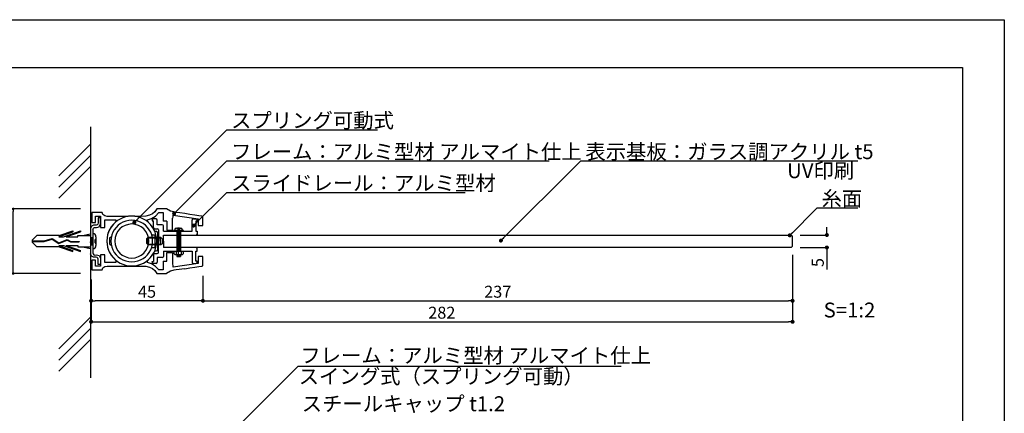
# Model space of a CAD drawing. Units: millimetres. Extents: x 1983 to 2280, y 1426 to 1636.
# Drawn here: x 2082 to 2280, y 1557 to 1636 of the extents above; entities that cross this region are included whole.
import ezdxf

# ---------------------------------------------------------------- set-up
doc = ezdxf.new("R2010")
doc.units = ezdxf.units.MM
for name, color, linetype in [('ビス類', 3, 'Continuous'), ('壁', 6, 'Continuous'), ('寸法', 2, 'Continuous'), ('本体1', 7, 'Continuous'), ('本体2', 11, 'Continuous'), ('枠ライン', 9, 'Continuous'), ('注釈', 2, 'Continuous')]:
    doc.layers.add(name, color=color, linetype=linetype)
doc.styles.get("Standard").update_dxf_attribs({"font": 'arial.ttf'})
doc.styles.add('角ゴ', font='txt.shx', dxfattribs={"bigfont": 'extfont.shx'})
doc.dimstyles.get("Standard").update_dxf_attribs({"dimtxt": 0.18, "dimasz": 0.18, "dimexe": 0.18, "dimexo": 0.0625, "dimgap": 0.09, "dimtad": 0, "dimtih": 1, "dimtoh": 1, "dimdec": 4, "dimzin": 0, "dimdsep": 46, "dimtxsty": 'Standard', "dimcen": 0.09, "dimadec": 0, "dimazin": 0, "dimtfac": 1, "dimtdec": 4, "dimtofl": 0, "dimtmove": 0, "dimatfit": 3, "dimfxl": 1, "dimtolj": 1, "dimtzin": 0, "dimarcsym": 0})
doc.dimstyles.new('STANDARD$0', dxfattribs={"dimtxt": 2.4, "dimasz": 0.4, "dimexe": 0, "dimexo": 2, "dimtad": 3, "dimdec": 0, "dimzin": 0, "dimdsep": 46, "dimtxsty": 'Standard', "dimblk1": 'DOT', "dimblk2": 'DOT', "dimsah": 1, "dimcen": 2.5, "dimclrd": 2, "dimclre": 2, "dimclrt": 2, "dimadec": 0, "dimazin": 0, "dimtfac": 1, "dimtdec": 4, "dimtofl": 0, "dimtmove": 0, "dimatfit": 3, "dimldrblk": 'DOT', "dimfxl": 1, "dimtolj": 1, "dimtzin": 0, "dimarcsym": 0})

# ---------------------------------------------------------------- blocks, each defined once
blk = doc.blocks.new('_DOT')
at = {"color": 0, "linetype": 'ByBlock'}
blk.add_line((-0.5, 0), (-1, 0), dxfattribs=at)
at = {"color": 0, "linetype": 'ByBlock', "const_width": 0.5}
blk.add_lwpolyline([(-0.25, 0, 1), (0.25, 0, 1)], format="xyb", close=True, dxfattribs=at)
blk = doc.blocks.new('*D6')
at = {"layer": 'DEFPOINTS', "color": 0}
for p in [(2237.21, 1591.15), (2118.69, 1584.93), (2237.21, 1579.93)]:
    blk.add_point(p, dxfattribs=at)
at = {"layer": '寸法', "color": 2}
for p, q in [((2237.21, 1589.15), (2237.21, 1579.93)), ((2118.69, 1582.93), (2118.69, 1579.93)), ((2119.49, 1579.93), (2236.41, 1579.93))]:
    blk.add_line(p, q, dxfattribs=at)
at = {"layer": '寸法', "color": 2, "xscale": 0.8, "yscale": 0.8, "zscale": 0.8, "rotation": 180}
blk.add_blockref('_DOT', (2118.69, 1579.93), dxfattribs=at)
at = {"layer": '寸法', "color": 2, "xscale": 0.8, "yscale": 0.8, "zscale": 0.8}
blk.add_blockref('_DOT', (2237.21, 1579.93), dxfattribs=at)
at = {"layer": '寸法', "color": 2, "insert": (2177.95, 1581.75), "char_height": 2.4, "attachment_point": 5, "style": '角ゴ'}
blk.add_mtext('\\A1;237', dxfattribs=at)
blk = doc.blocks.new('*D9')
at = {"layer": 'DEFPOINTS', "color": 0}
for p in [(2080.55, 1598.42), (2096.11, 1598.42), (2096.11, 1585.42)]:
    blk.add_point(p, dxfattribs=at)
at = {"layer": '寸法', "color": 2, "lineweight": -2}
for p, q in [((2094.11, 1598.42), (2080.55, 1598.42)), ((2080.55, 1585.92), (2080.55, 1597.92)), ((2094.11, 1585.42), (2080.55, 1585.42))]:
    blk.add_line(p, q, dxfattribs=at)
at = {"layer": '寸法', "color": 2, "lineweight": -2, "xscale": 0.5, "yscale": 0.5, "zscale": 0.5}
for p, rotation in [((2080.55, 1598.42), 90), ((2080.55, 1585.42), 270)]:
    blk.add_blockref('_DOT', p, dxfattribs=dict(at, rotation=rotation))
at = {"layer": '寸法', "color": 2, "insert": (2078.72, 1591.92), "char_height": 2.4, "attachment_point": 5, "rotation": 90, "style": '角ゴ'}
blk.add_mtext('\\A1;27', dxfattribs=at)
blk = doc.blocks.new('*D5')
at = {"layer": 'DEFPOINTS', "color": 0}
for p in [(2096.21, 1586.18), (2118.69, 1586.93), (2096.21, 1579.93)]:
    blk.add_point(p, dxfattribs=at)
at = {"layer": '寸法', "color": 2}
for p, q in [((2096.21, 1584.18), (2096.21, 1579.93)), ((2118.69, 1584.93), (2118.69, 1579.93)), ((2117.89, 1579.93), (2097.01, 1579.93))]:
    blk.add_line(p, q, dxfattribs=at)
at = {"layer": '寸法', "color": 2, "xscale": 0.8, "yscale": 0.8, "zscale": 0.8, "rotation": 180}
blk.add_blockref('_DOT', (2096.21, 1579.93), dxfattribs=at)
at = {"layer": '寸法', "color": 2, "xscale": 0.8, "yscale": 0.8, "zscale": 0.8}
blk.add_blockref('_DOT', (2118.69, 1579.93), dxfattribs=at)
at = {"layer": '寸法', "color": 2, "insert": (2107.45, 1581.75), "char_height": 2.4, "attachment_point": 5, "style": '角ゴ'}
blk.add_mtext('\\A1;45', dxfattribs=at)
blk = doc.blocks.new('*D10')
at = {"layer": 'DEFPOINTS', "color": 0, "linetype": 'Continuous'}
for p in [(2236.71, 1593.16), (2236.71, 1590.65), (2244.11, 1590.65)]:
    blk.add_point(p, dxfattribs=at)
at = {"layer": '寸法', "color": 2, "linetype": 'Continuous'}
for p, q in [((2244.11, 1593.96), (2244.11, 1594.76)), ((2238.71, 1593.16), (2244.11, 1593.16)), ((2238.71, 1590.65), (2244.11, 1590.65)), ((2244.11, 1589.85), (2244.11, 1586.2))]:
    blk.add_line(p, q, dxfattribs=at)
at = {"layer": '寸法', "color": 2, "linetype": 'Continuous', "xscale": 0.8, "yscale": 0.8, "zscale": 0.8}
for p, rotation in [((2244.11, 1593.16), 270), ((2244.11, 1590.65), 90)]:
    blk.add_blockref('_DOT', p, dxfattribs=dict(at, rotation=rotation))
at = {"layer": '寸法', "color": 2, "linetype": 'Continuous', "insert": (2242.28, 1587.62), "char_height": 2.4, "attachment_point": 5, "rotation": 90, "style": '角ゴ'}
blk.add_mtext('\\A1;5', dxfattribs=at)
blk = doc.blocks.new('*D11')
at = {"layer": 'DEFPOINTS', "color": 0}
for p in [(2237.21, 1586.68), (2096.21, 1584.18), (2237.21, 1575.7)]:
    blk.add_point(p, dxfattribs=at)
at = {"layer": '寸法', "color": 2}
for p, q in [((2237.21, 1584.68), (2237.21, 1575.7)), ((2096.21, 1582.18), (2096.21, 1575.7)), ((2097.01, 1575.7), (2236.41, 1575.7))]:
    blk.add_line(p, q, dxfattribs=at)
at = {"layer": '寸法', "color": 2, "xscale": 0.8, "yscale": 0.8, "zscale": 0.8, "rotation": 180}
blk.add_blockref('_DOT', (2096.21, 1575.7), dxfattribs=at)
at = {"layer": '寸法', "color": 2, "xscale": 0.8, "yscale": 0.8, "zscale": 0.8}
blk.add_blockref('_DOT', (2237.21, 1575.7), dxfattribs=at)
at = {"layer": '寸法', "color": 2, "insert": (2166.71, 1577.53), "char_height": 2.4, "attachment_point": 5, "style": '角ゴ'}
blk.add_mtext('\\A1;282', dxfattribs=at)
blk = doc.blocks.new('A$C131077CB')
at = {"layer": 'ビス類', "color": 3, "linetype": 'Continuous'}
for p, q in [((-6.76, 1.12), (-4.03, 2.05)), ((-5.91, 0.9), (-2.53, 2.05)), ((-4.03, 2.05), (-4.03, 1.87)), ((-2.53, 2.05), (-2.53, 1.87)), ((-12.21, 0.22), (-11.3, 1.12)), ((-12.21, 0.22), (-12.21, -0.22)), ((-12.21, 0.06), (-9.81, 0.06)), ((-6.76, 1.12), (-11.3, 1.12)), ((-9.81, 0.06), (-8.2, 0.51)), ((-9.8, -0.06), (-8.22, 0.39)), ((-8.22, 0.39), (-6.88, -0.49)), ((-8.2, 0.51), (-6.87, -0.36)), ((-6.88, -0.49), (-5.16, 0.21)), ((-6.87, -0.36), (-5.16, 0.34)), ((-6.87, -0.36), (-5.16, 0.34)), ((-6.86, 0.9), (-4.03, 1.87)), ((-6.86, 0.9), (-5.91, 0.9)), ((-5.36, 0.9), (-2.53, 1.87)), ((-5.36, 0.9), (-3.03, 0.9)), ((-5.16, 0.34), (-4.46, -0.04)), ((-5.16, 0.21), (-4.48, -0.15)), ((-3.03, 0.9), (-3.03, 1.12)), ((-3.03, 1.12), (-0.47, 1.12)), ((-2.1, 1.12), (-0.47, 1.5)), ((-0.47, 0.75), (0, 0.75)), ((-0.47, 0.75), (0, 0.75)), ((-0.12, -0.75), (-0.37, 0.75)), ((0, 0.05), (-0.12, 0.75)), ((0.35, 0.25), (0.35, -0.25)), ((0.6, 0.9), (0.6, -0.9)), ((-12.21, -0.06), (-9.8, -0.06)), ((-12.21, -0.22), (-11.3, -1.12)), ((-6.76, -1.12), (-11.3, -1.12)), ((-6.86, -0.9), (-5.91, -0.9)), ((-6.86, -0.9), (-4.03, -1.87)), ((-6.76, -1.12), (-4.03, -2.05)), ((-5.91, -0.9), (-2.53, -2.05)), ((-5.36, -0.9), (-2.53, -1.87)), ((-5.36, -0.9), (-3.03, -0.9)), ((-4.48, -0.15), (-2.74, -0.15)), ((-4.46, -0.04), (-2.74, -0.04)), ((-4.03, -2.05), (-4.03, -1.87)), ((-3.03, -0.9), (-3.03, -1.12)), ((-3.03, -1.12), (-0.47, -1.12)), ((-2.74, -0.04), (-2.74, -0.15)), ((-2.53, -2.05), (-2.53, -1.87)), ((-2.1, -1.12), (-0.47, -1.5)), ((-0.37, -0.75), (-0.47, -0.15)), ((-0.47, -0.75), (0, -0.75)), ((-0.47, -0.75), (0, -0.75))]:
    blk.add_line(p, q, dxfattribs=at)
for centre, radius, start, end in [((0, 0.9), 0.6, 0, 90), ((0.35, 0.5), 0.25, 270, 0), ((0, -0.9), 0.6, 270, 0), ((0.35, -0.5), 0.25, 0, 90)]:
    blk.add_arc(centre, radius, start, end, dxfattribs=at)
blk = doc.blocks.new('A$C7FED466C')
at = {"layer": '本体2'}
for p, q in [((0.47, 2.41), (0.47, 2.41)), ((0.47, 2.4), (0.47, 2.4))]:
    blk.add_line(p, q, dxfattribs=at)
at = {"layer": '本体1', "linetype": 'Continuous'}
blk.add_blockref('A$C131077CB', (0.47, 0), dxfattribs=at)

msp = doc.modelspace()

# ---------------------------------------------------------------- linework, layer by layer
at = {"layer": 'ビス類', "linetype": 'Continuous'}
for p, q in [((2112.798, 1593.924), (2112.798, 1594.049)), ((2114.798, 1594.049), (2112.798, 1594.049)), ((2113.048, 1594.249), (2113.048, 1594.049)), ((2113.348, 1594.549), (2114.248, 1594.549)), ((2113.423, 1593.924), (2113.423, 1589.922)), ((2113.423, 1593.787), (2114.173, 1593.787)), ((2113.423, 1593.549), (2114.173, 1593.549)), ((2114.173, 1593.312), (2113.423, 1593.312)), ((2113.673, 1594.424), (2113.673, 1594.299)), ((2113.673, 1594.299), (2113.923, 1594.299)), ((2113.798, 1589.266), (2113.798, 1594.655)), ((2113.923, 1594.424), (2113.923, 1594.299)), ((2114.173, 1593.924), (2114.173, 1589.922)), ((2114.548, 1594.249), (2114.548, 1594.049)), ((2114.798, 1593.924), (2114.798, 1594.049)), ((2114.173, 1593.074), (2113.423, 1593.074)), ((2114.173, 1592.837), (2113.423, 1592.837)), ((2114.173, 1592.599), (2113.423, 1592.599)), ((2114.173, 1592.362), (2113.423, 1592.362)), ((2114.173, 1592.124), (2113.423, 1592.124)), ((2114.173, 1591.887), (2113.423, 1591.887)), ((2114.173, 1591.649), (2113.423, 1591.649)), ((2114.173, 1591.412), (2113.423, 1591.412)), ((2112.813, 1589.922), (2112.813, 1589.415)), ((2113.043, 1589.266), (2112.813, 1589.415)), ((2113.28, 1589.922), (2113.28, 1589.27)), ((2114.173, 1591.174), (2113.423, 1591.174)), ((2114.173, 1590.937), (2113.423, 1590.937)), ((2114.173, 1590.699), (2113.423, 1590.699)), ((2114.173, 1590.462), (2113.423, 1590.462)), ((2114.173, 1590.224), (2113.423, 1590.224)), ((2114.173, 1589.987), (2113.423, 1589.987)), ((2114.308, 1589.922), (2114.308, 1589.27)), ((2114.555, 1589.266), (2114.785, 1589.415)), ((2114.785, 1589.415), (2114.785, 1589.922)), ((2113.043, 1589.266), (2114.555, 1589.266)), ((2113.423, 1589.266), (2113.423, 1588.828)), ((2114.173, 1589.037), (2113.423, 1589.037)), ((2113.423, 1588.828), (2114.173, 1588.828)), ((2113.798, 1588.828), (2113.798, 1589.266)), ((2114.173, 1589.266), (2114.173, 1588.828))]:
    msp.add_line(p, q, dxfattribs=at)
for centre, radius, start, end in [((2113.348, 1594.249), 0.3, 90, 180), ((2113.548, 1594.424), 0.125, 0, 90), ((2114.048, 1594.424), 0.125, 90, 180), ((2114.248, 1594.249), 0.3, 0, 90)]:
    msp.add_arc(centre, radius, start, end, dxfattribs=at)
at = {"layer": '壁', "linetype": 'ByBlock'}
msp.add_line((2096.109, 1614.918), (2096.109, 1564.416), dxfattribs=at)
at = {"layer": '壁'}
for p, q in [((2089.745, 1605.061), (2096.109, 1611.425)), ((2089.745, 1602.811), (2096.109, 1609.175)), ((2089.745, 1600.561), (2096.109, 1606.925)), ((2089.745, 1570.243), (2096.109, 1576.607)), ((2089.745, 1567.993), (2096.109, 1574.357)), ((2089.745, 1565.743), (2096.109, 1572.107))]:
    msp.add_line(p, q, dxfattribs=at)
at = {"layer": '本体1'}
for p, q in [((2096.368, 1597.675), (2096.368, 1597.675)), ((2096.904, 1597.675), (2096.368, 1597.675)), ((2096.368, 1597.675), (2096.368, 1595.704)), ((2097.907, 1597.675), (2096.904, 1597.675)), ((2098.46, 1597.675), (2097.907, 1597.675)), ((2098.46, 1597.675), (2098.46, 1597.675)), ((2098.598, 1597.312), (2098.46, 1597.675)), ((2098.944, 1597.018), (2098.598, 1597.312)), ((2108.556, 1597.416), (2107.968, 1597.139)), ((2109.022, 1597.848), (2108.556, 1597.416)), ((2109.403, 1598.418), (2109.022, 1597.848)), ((2109.178, 1596.983), (2109.818, 1597.675)), ((2109.869, 1598.418), (2109.403, 1598.418)), ((2109.403, 1598.418), (2109.403, 1598.418)), ((2109.818, 1597.675), (2109.818, 1597.675)), ((2109.818, 1597.675), (2110.042, 1597.675)), ((2110.734, 1598.418), (2109.869, 1598.418)), ((2110.042, 1597.675), (2110.457, 1597.675)), ((2110.457, 1597.675), (2110.682, 1597.675)), ((2110.682, 1597.675), (2110.682, 1597.675)), ((2110.682, 1597.675), (2110.682, 1595.918)), ((2111.369, 1598.418), (2110.734, 1598.418)), ((2111.183, 1598.418), (2111.183, 1598.418)), ((2112.203, 1597.964), (2111.369, 1598.418)), ((2112.86, 1597.791), (2112.203, 1597.964)), ((2112.86, 1597.791), (2112.86, 1597.791)), ((2113.31, 1597.722), (2112.86, 1597.791)), ((2114.07, 1597.601), (2113.31, 1597.722)), ((2115.021, 1597.462), (2114.07, 1597.601)), ((2116.058, 1597.307), (2115.021, 1597.462)), ((2117.044, 1597.151), (2116.058, 1597.307)), ((2096.368, 1595.704), (2097.112, 1595.704)), ((2097.112, 1595.704), (2097.112, 1596.932)), ((2097.112, 1596.932), (2098.114, 1596.932)), ((2098.114, 1596.932), (2098.114, 1594.667)), ((2099.411, 1596.914), (2098.944, 1597.018)), ((2098.961, 1594.667), (2098.961, 1596.206)), ((2098.961, 1596.206), (2101.209, 1596.206)), ((2099.705, 1596.914), (2099.411, 1596.914)), ((2099.411, 1596.914), (2099.411, 1596.914)), ((2100.241, 1596.914), (2099.705, 1596.914)), ((2100.69, 1595.341), (2100.223, 1594.771)), ((2100.967, 1596.914), (2100.241, 1596.914)), ((2101.209, 1595.843), (2100.69, 1595.341)), ((2101.796, 1596.914), (2100.967, 1596.914)), ((2101.209, 1596.206), (2101.209, 1596.206)), ((2101.209, 1596.206), (2101.209, 1596.102)), ((2101.209, 1596.102), (2101.209, 1595.929)), ((2101.209, 1595.929), (2101.209, 1595.843)), ((2101.209, 1595.843), (2101.209, 1595.843)), ((2102.73, 1596.914), (2101.796, 1596.914)), ((2103.663, 1596.914), (2102.73, 1596.914)), ((2103.905, 1596.949), (2103.663, 1596.914)), ((2103.663, 1596.914), (2103.663, 1596.914)), ((2104.147, 1596.966), (2103.905, 1596.949)), ((2104.389, 1596.966), (2104.147, 1596.966)), ((2104.389, 1596.966), (2104.389, 1596.966)), ((2104.631, 1596.966), (2104.389, 1596.966)), ((2104.856, 1596.949), (2104.631, 1596.966)), ((2105.098, 1596.914), (2104.856, 1596.949)), ((2105.53, 1596.914), (2105.098, 1596.914)), ((2105.098, 1596.914), (2105.098, 1596.914)), ((2105.928, 1596.914), (2105.53, 1596.914)), ((2106.256, 1596.914), (2105.928, 1596.914)), ((2107.207, 1596.966), (2106.256, 1596.914)), ((2106.256, 1596.914), (2106.256, 1596.914)), ((2107.968, 1597.139), (2107.207, 1596.966)), ((2107.518, 1596.24), (2108.348, 1596.482)), ((2107.518, 1596.154), (2107.518, 1596.24)), ((2107.518, 1596.24), (2107.518, 1596.24)), ((2107.518, 1595.964), (2107.518, 1596.154)), ((2107.518, 1595.86), (2107.518, 1595.964)), ((2107.518, 1595.86), (2107.518, 1595.86)), ((2108.123, 1595.289), (2107.518, 1595.86)), ((2108.625, 1594.615), (2108.123, 1595.289)), ((2108.348, 1596.482), (2109.178, 1596.983)), ((2111.443, 1595.918), (2110.682, 1595.918)), ((2111.443, 1595.918), (2111.443, 1594.168)), ((2112.571, 1596.544), (2112.653, 1596.563)), ((2112.571, 1594.168), (2112.571, 1596.544)), ((2112.653, 1596.563), (2112.739, 1596.788)), ((2112.739, 1597.168), (2117.701, 1596.408)), ((2112.739, 1597.065), (2112.739, 1597.168)), ((2112.739, 1597.168), (2112.739, 1597.168)), ((2112.739, 1596.892), (2112.739, 1597.065)), ((2112.739, 1596.788), (2112.739, 1596.892)), ((2112.739, 1596.788), (2112.739, 1596.788)), ((2117.891, 1597.03), (2117.044, 1597.151)), ((2117.701, 1596.408), (2117.701, 1595.042)), ((2118.461, 1596.944), (2117.891, 1597.03)), ((2118.686, 1596.909), (2118.461, 1596.944)), ((2118.686, 1595.042), (2118.686, 1596.909)), ((2118.686, 1596.909), (2118.686, 1596.909)), ((2098.114, 1594.667), (2098.961, 1594.667)), ((2099.584, 1593.44), (2099.428, 1592.714)), ((2099.86, 1594.131), (2099.584, 1593.44)), ((2100.223, 1594.771), (2099.86, 1594.131)), ((2109.022, 1593.872), (2108.625, 1594.615)), ((2111.443, 1594.168), (2112.571, 1594.168)), ((2117.701, 1595.042), (2118.686, 1595.042)), ((2118.686, 1595.042), (2118.686, 1595.042)), ((2099.428, 1592.714), (2099.359, 1591.936)), ((2099.359, 1591.936), (2099.359, 1591.936)), ((2099.359, 1591.936), (2099.428, 1591.192)), ((2110.767, 1593.156), (2117.515, 1593.156)), ((2110.767, 1591.922), (2110.767, 1593.156)), ((2110.767, 1591.922), (2110.767, 1590.65)), ((2117.516, 1593.156), (2236.959, 1593.156)), ((2236.959, 1593.156), (2237.209, 1592.906)), ((2237.209, 1590.9), (2237.209, 1592.906)), ((2099.428, 1591.192), (2099.584, 1590.466)), ((2099.584, 1590.466), (2099.86, 1589.775)), ((2099.86, 1589.775), (2100.223, 1589.135)), ((2117.509, 1590.65), (2110.767, 1590.65)), ((2111.443, 1587.918), (2111.443, 1589.668)), ((2111.443, 1589.668), (2112.571, 1589.668)), ((2112.571, 1589.668), (2112.571, 1587.31)), ((2236.959, 1590.65), (2117.51, 1590.65)), ((2237.209, 1590.9), (2236.959, 1590.65)), ((2096.368, 1588.132), (2096.368, 1586.179)), ((2096.368, 1588.132), (2096.368, 1586.179)), ((2096.368, 1588.132), (2096.368, 1586.179)), ((2097.112, 1588.132), (2096.368, 1588.132)), ((2097.112, 1586.905), (2097.112, 1588.132)), ((2098.114, 1589.187), (2098.114, 1586.905)), ((2098.961, 1589.187), (2098.114, 1589.187)), ((2098.961, 1587.631), (2098.961, 1589.187)), ((2101.209, 1587.631), (2098.961, 1587.631)), ((2100.223, 1589.135), (2100.69, 1588.565)), ((2100.69, 1588.565), (2101.209, 1588.063)), ((2101.209, 1588.063), (2101.209, 1588.063)), ((2101.209, 1588.063), (2101.209, 1587.96)), ((2101.209, 1587.96), (2101.209, 1587.752)), ((2101.209, 1587.752), (2101.209, 1587.631)), ((2101.209, 1587.631), (2101.209, 1587.631)), ((2107.518, 1588.029), (2108.106, 1588.582)), ((2107.518, 1587.925), (2107.518, 1588.029)), ((2107.518, 1588.029), (2107.518, 1588.029)), ((2107.518, 1587.718), (2107.518, 1587.925)), ((2107.518, 1587.597), (2107.518, 1587.718)), ((2107.518, 1587.597), (2107.518, 1587.597)), ((2108.348, 1587.355), (2107.518, 1587.597)), ((2108.106, 1588.582), (2108.59, 1589.222)), ((2109.178, 1586.853), (2108.348, 1587.355)), ((2110.682, 1587.918), (2111.443, 1587.918)), ((2110.682, 1587.918), (2110.682, 1586.179)), ((2112.653, 1587.291), (2112.571, 1587.31)), ((2117.701, 1587.429), (2112.739, 1586.686)), ((2117.701, 1588.812), (2117.701, 1587.429)), ((2118.686, 1588.812), (2117.701, 1588.812)), ((2118.686, 1586.928), (2118.686, 1588.812)), ((2096.368, 1586.179), (2096.368, 1586.179)), ((2096.368, 1586.179), (2096.368, 1586.179)), ((2096.368, 1586.179), (2096.368, 1586.179)), ((2096.368, 1586.179), (2096.904, 1586.179)), ((2096.904, 1586.179), (2097.907, 1586.179)), ((2098.114, 1586.905), (2097.112, 1586.905)), ((2097.907, 1586.179), (2098.46, 1586.179)), ((2098.46, 1586.179), (2098.598, 1586.542)), ((2098.46, 1586.179), (2098.46, 1586.179)), ((2098.598, 1586.542), (2098.944, 1586.819)), ((2098.944, 1586.819), (2099.411, 1586.922)), ((2099.411, 1586.922), (2099.411, 1586.922)), ((2099.411, 1586.922), (2099.687, 1586.922)), ((2099.687, 1586.922), (2100.154, 1586.922)), ((2100.154, 1586.922), (2100.776, 1586.922)), ((2100.776, 1586.922), (2101.537, 1586.922)), ((2101.537, 1586.922), (2102.367, 1586.922)), ((2102.367, 1586.922), (2103.231, 1586.922)), ((2103.231, 1586.922), (2104.113, 1586.922)), ((2104.113, 1586.922), (2104.925, 1586.922)), ((2104.925, 1586.922), (2105.651, 1586.922)), ((2105.651, 1586.922), (2106.256, 1586.922)), ((2106.256, 1586.922), (2107.207, 1586.87)), ((2106.256, 1586.922), (2106.256, 1586.922)), ((2107.207, 1586.87), (2107.968, 1586.715)), ((2107.968, 1586.715), (2108.556, 1586.421)), ((2108.556, 1586.421), (2109.022, 1585.989)), ((2109.022, 1585.989), (2109.403, 1585.418)), ((2109.818, 1586.179), (2109.178, 1586.853)), ((2109.403, 1585.418), (2109.403, 1585.418)), ((2109.403, 1585.418), (2109.869, 1585.418)), ((2109.818, 1586.179), (2109.818, 1586.179)), ((2110.042, 1586.179), (2109.818, 1586.179)), ((2109.869, 1585.418), (2110.734, 1585.418)), ((2110.457, 1586.179), (2110.042, 1586.179)), ((2110.682, 1586.179), (2110.457, 1586.179)), ((2110.682, 1586.179), (2110.682, 1586.179)), ((2110.734, 1585.418), (2111.345, 1585.418)), ((2111.183, 1585.418), (2111.183, 1585.418)), ((2112.203, 1585.886), (2111.345, 1585.418)), ((2112.86, 1586.059), (2112.203, 1585.886)), ((2112.739, 1587.049), (2112.653, 1587.291)), ((2112.739, 1587.049), (2112.653, 1587.291)), ((2112.739, 1587.049), (2112.739, 1587.049)), ((2112.739, 1587.049), (2112.739, 1587.049)), ((2112.739, 1586.962), (2112.739, 1587.049)), ((2112.739, 1586.772), (2112.739, 1586.962)), ((2112.739, 1586.686), (2112.739, 1586.772)), ((2112.739, 1586.686), (2112.739, 1586.686)), ((2113.31, 1586.128), (2112.86, 1586.059)), ((2112.86, 1586.059), (2112.86, 1586.059)), ((2115.038, 1586.382), (2113.31, 1586.128)), ((2115.021, 1586.374), (2116.058, 1586.53)), ((2116.058, 1586.53), (2117.044, 1586.686)), ((2117.044, 1586.686), (2117.891, 1586.807)), ((2117.891, 1586.807), (2118.461, 1586.893)), ((2118.461, 1586.893), (2118.686, 1586.928)), ((2118.686, 1586.928), (2118.686, 1586.928))]:
    msp.add_line(p, q, dxfattribs=at)
msp.add_lwpolyline([(2104.389, 1586.94), (2105.012, 1586.974), (2105.617, 1587.095), (2106.205, 1587.268), (2106.74, 1587.527), (2107.259, 1587.839), (2107.726, 1588.202), (2108.141, 1588.634), (2108.504, 1589.083), (2108.815, 1589.602), (2109.074, 1590.138), (2109.247, 1590.726), (2109.368, 1591.331), (2109.403, 1591.936), (2109.403, 1591.936), (2109.368, 1592.575), (2109.247, 1593.18), (2109.074, 1593.751), (2108.815, 1594.304), (2108.504, 1594.805), (2108.141, 1595.272), (2107.726, 1595.704), (2107.259, 1596.067), (2106.74, 1596.378), (2106.205, 1596.62), (2105.617, 1596.811), (2105.012, 1596.932), (2104.389, 1596.966), (2104.389, 1596.966), (2103.75, 1596.932), (2103.145, 1596.811), (2102.574, 1596.62), (2102.021, 1596.378), (2101.52, 1596.067), (2101.053, 1595.704), (2100.638, 1595.272), (2100.258, 1594.805), (2099.947, 1594.304), (2099.705, 1593.751), (2099.514, 1593.18), (2099.411, 1592.575), (2099.359, 1591.936), (2099.359, 1591.936), (2099.411, 1591.331), (2099.514, 1590.726), (2099.705, 1590.138), (2099.947, 1589.602), (2100.258, 1589.083), (2100.638, 1588.634), (2101.053, 1588.202), (2101.52, 1587.839), (2102.021, 1587.527), (2102.574, 1587.268), (2103.145, 1587.095), (2103.75, 1586.974), (2104.389, 1586.94), (2104.389, 1586.94), (2104.389, 1586.94)], dxfattribs=at)
at = {"layer": '本体2'}
for p, q in [((2097.578, 1595.341), (2097.457, 1595.186)), ((2097.613, 1595.583), (2097.578, 1595.341)), ((2097.613, 1596.62), (2097.613, 1596.62)), ((2097.613, 1596.62), (2097.613, 1596.413)), ((2098.114, 1596.62), (2097.613, 1596.62)), ((2097.613, 1596.413), (2097.613, 1595.964)), ((2097.613, 1595.964), (2097.613, 1595.583)), ((2097.613, 1595.583), (2097.613, 1595.583)), ((2097.855, 1594.788), (2098.114, 1595.376)), ((2098.114, 1596.499), (2098.114, 1596.62)), ((2098.114, 1596.62), (2098.114, 1596.62)), ((2098.114, 1596.62), (2098.114, 1596.62)), ((2098.114, 1596.102), (2098.114, 1596.499)), ((2098.114, 1595.376), (2098.114, 1596.102)), ((2098.114, 1595.376), (2098.114, 1595.376)), ((2108.494, 1596.176), (2108.494, 1596.03)), ((2108.494, 1596.03), (2108.767, 1596.03)), ((2109.264, 1596.426), (2108.744, 1596.426)), ((2108.767, 1594.672), (2108.767, 1596.03)), ((2109.514, 1595.236), (2109.514, 1596.176)), ((2110.512, 1595.236), (2109.514, 1595.236)), ((2116.517, 1595.954), (2116.517, 1596.157)), ((2116.517, 1593.922), (2116.517, 1595.954)), ((2116.787, 1596.407), (2117.259, 1596.407)), ((2117.509, 1595.973), (2117.263, 1595.973)), ((2117.263, 1595.973), (2117.267, 1593.922)), ((2117.509, 1596.157), (2117.509, 1595.973)), ((2096.213, 1594.788), (2096.109, 1594.442)), ((2096.109, 1594.442), (2096.109, 1589.394)), ((2096.455, 1595.03), (2096.213, 1594.788)), ((2096.697, 1595.116), (2096.455, 1595.03)), ((2096.576, 1594.321), (2096.61, 1594.494)), ((2096.576, 1594.331), (2096.576, 1594.331)), ((2096.576, 1594.331), (2096.576, 1593.985)), ((2096.576, 1594.321), (2096.576, 1594.321)), ((2096.576, 1593.985), (2096.576, 1589.511)), ((2096.61, 1594.494), (2096.731, 1594.632)), ((2096.87, 1595.116), (2096.697, 1595.116)), ((2096.697, 1595.116), (2096.697, 1595.116)), ((2096.731, 1594.632), (2096.904, 1594.702)), ((2097.042, 1595.116), (2096.87, 1595.116)), ((2096.904, 1594.702), (2096.904, 1594.702)), ((2096.904, 1594.702), (2097.319, 1594.667)), ((2097.25, 1595.116), (2097.042, 1595.116)), ((2097.457, 1595.186), (2097.25, 1595.116)), ((2097.25, 1595.116), (2097.25, 1595.116)), ((2097.319, 1594.667), (2097.855, 1594.788)), ((2109.017, 1594.422), (2109.517, 1594.422)), ((2109.351, 1593.855), (2109.022, 1593.872)), ((2109.022, 1593.872), (2109.022, 1593.872)), ((2109.558, 1593.716), (2109.351, 1593.855)), ((2109.645, 1593.319), (2109.558, 1593.716)), ((2109.645, 1593.319), (2109.645, 1593.319)), ((2109.645, 1592.42), (2109.645, 1593.319)), ((2109.767, 1594.172), (2109.767, 1591.922)), ((2110.762, 1593.922), (2110.762, 1594.986)), ((2110.762, 1593.922), (2116.517, 1593.922)), ((2117.267, 1593.922), (2117.509, 1593.922)), ((2117.509, 1593.922), (2117.509, 1593.156)), ((2109.645, 1591.313), (2109.645, 1592.42)), ((2109.645, 1590.414), (2109.645, 1591.313)), ((2109.767, 1589.672), (2109.767, 1591.922)), ((2096.213, 1589.049), (2096.109, 1589.394)), ((2096.576, 1589.515), (2096.61, 1589.343)), ((2096.576, 1589.515), (2096.576, 1589.515)), ((2096.61, 1589.343), (2096.731, 1589.204)), ((2108.988, 1589.948), (2109.282, 1589.948)), ((2108.988, 1589.948), (2108.988, 1589.948)), ((2109.017, 1589.422), (2109.517, 1589.422)), ((2109.282, 1589.948), (2109.541, 1590.069)), ((2109.541, 1590.069), (2109.645, 1590.414)), ((2109.645, 1590.414), (2109.645, 1590.414)), ((2110.762, 1589.922), (2116.517, 1589.922)), ((2110.762, 1589.922), (2110.762, 1588.858)), ((2116.517, 1589.922), (2116.517, 1587.686)), ((2117.263, 1587.89), (2117.267, 1589.922)), ((2117.267, 1589.922), (2117.509, 1589.922)), ((2117.509, 1589.922), (2117.509, 1590.65)), ((2096.455, 1588.807), (2096.213, 1589.049)), ((2096.697, 1588.72), (2096.455, 1588.807)), ((2096.87, 1588.72), (2096.697, 1588.72)), ((2096.697, 1588.72), (2096.697, 1588.72)), ((2096.731, 1589.204), (2096.904, 1589.135)), ((2097.042, 1588.72), (2096.87, 1588.72)), ((2096.904, 1589.135), (2097.319, 1589.17)), ((2096.904, 1589.135), (2096.904, 1589.135)), ((2097.25, 1588.72), (2097.042, 1588.72)), ((2097.25, 1588.72), (2097.25, 1588.72)), ((2097.457, 1588.668), (2097.25, 1588.72)), ((2097.319, 1589.17), (2097.855, 1589.049)), ((2097.578, 1588.495), (2097.457, 1588.668)), ((2097.613, 1588.271), (2097.578, 1588.495)), ((2097.613, 1587.89), (2097.613, 1588.271)), ((2097.613, 1588.271), (2097.613, 1588.271)), ((2097.613, 1587.441), (2097.613, 1587.89)), ((2097.613, 1587.216), (2097.613, 1587.441)), ((2097.855, 1589.049), (2098.114, 1588.478)), ((2098.114, 1588.478), (2098.114, 1587.735)), ((2098.114, 1588.478), (2098.114, 1588.478)), ((2098.114, 1587.735), (2098.114, 1587.337)), ((2098.114, 1587.337), (2098.114, 1587.216)), ((2108.494, 1587.814), (2108.767, 1587.814)), ((2108.494, 1587.668), (2108.494, 1587.814)), ((2109.264, 1587.418), (2108.744, 1587.418)), ((2108.767, 1589.172), (2108.767, 1587.814)), ((2109.514, 1588.608), (2109.514, 1587.668)), ((2110.512, 1588.608), (2109.514, 1588.608)), ((2116.767, 1587.436), (2117.259, 1587.436)), ((2117.509, 1587.871), (2117.263, 1587.871)), ((2117.509, 1587.686), (2117.509, 1587.871)), ((2097.613, 1587.216), (2097.613, 1587.216)), ((2098.114, 1587.216), (2097.613, 1587.216)), ((2098.114, 1587.216), (2098.114, 1587.216)), ((2098.114, 1587.216), (2098.114, 1587.216))]:
    msp.add_line(p, q, dxfattribs=at)
for points in [[(2104.389, 1587.769), (2105.012, 1587.804), (2105.6, 1587.942), (2106.153, 1588.15), (2106.671, 1588.444), (2107.138, 1588.789), (2107.553, 1589.204), (2107.899, 1589.671), (2108.193, 1590.19), (2108.4, 1590.743), (2108.538, 1591.348), (2108.573, 1591.936), (2108.573, 1591.936), (2108.538, 1592.558), (2108.4, 1593.163), (2108.193, 1593.716), (2107.899, 1594.235), (2107.553, 1594.702), (2107.138, 1595.116), (2106.671, 1595.462), (2106.153, 1595.756), (2105.6, 1595.964), (2105.012, 1596.085), (2104.389, 1596.136), (2104.389, 1596.136), (2103.767, 1596.085), (2103.179, 1595.964), (2102.609, 1595.756), (2102.108, 1595.462), (2101.641, 1595.116), (2101.226, 1594.702), (2100.863, 1594.235), (2100.586, 1593.716), (2100.362, 1593.163), (2100.241, 1592.558), (2100.189, 1591.936), (2100.189, 1591.936), (2100.241, 1591.348), (2100.362, 1590.743), (2100.586, 1590.19), (2100.863, 1589.671), (2101.226, 1589.204), (2101.641, 1588.789), (2102.108, 1588.444), (2102.609, 1588.15), (2103.179, 1587.942), (2103.767, 1587.804), (2104.389, 1587.769), (2104.389, 1587.769), (2104.389, 1587.769)], [(2104.389, 1588.53), (2105.081, 1588.599), (2105.721, 1588.807), (2106.291, 1589.118), (2106.81, 1589.533), (2107.225, 1590.051), (2107.536, 1590.622), (2107.743, 1591.261), (2107.812, 1591.936), (2107.812, 1591.936), (2107.743, 1592.627), (2107.536, 1593.284), (2107.225, 1593.855), (2106.81, 1594.373), (2106.291, 1594.788), (2105.721, 1595.099), (2105.081, 1595.307), (2104.389, 1595.376), (2104.389, 1595.376), (2103.698, 1595.307), (2103.058, 1595.099), (2102.471, 1594.788), (2101.969, 1594.373), (2101.537, 1593.855), (2101.226, 1593.284), (2101.036, 1592.627), (2100.967, 1591.936), (2100.967, 1591.936), (2101.036, 1591.261), (2101.226, 1590.622), (2101.537, 1590.051), (2101.969, 1589.533), (2102.471, 1589.118), (2103.058, 1588.807), (2103.698, 1588.599), (2104.389, 1588.53), (2104.389, 1588.53), (2104.389, 1588.53)], [(2100.171, 1592.731), (2099.877, 1592.61), (2099.877, 1591.417), (2100.292, 1591.037)], [(2107.397, 1592.437), (2107.657, 1592.714), (2110.146, 1592.714), (2110.475, 1592.385), (2110.475, 1591.417), (2110.198, 1591.158), (2107.691, 1591.158), (2107.38, 1591.452), (2107.397, 1592.437), (2107.397, 1592.437)], [(2110.181, 1591.331), (2110.181, 1592.523), (2107.553, 1592.523), (2107.553, 1591.331), (2110.181, 1591.331), (2110.181, 1591.331)], [(2108.4, 1593.198), (2109.022, 1593.198), (2109.022, 1590.587), (2108.348, 1590.587)]]:
    msp.add_lwpolyline(points, dxfattribs=at)
for centre, start, end in [((2108.744, 1596.176), 90, 180), ((2109.264, 1596.176), 0, 90), ((2110.512, 1594.986), 0, 90), ((2116.767, 1596.157), 85.34831, 180), ((2117.259, 1596.157), 0, 90), ((2109.017, 1594.672), 180, 270), ((2109.517, 1594.172), 0, 90), ((2117.259, 1593.406), 270, 0), ((2109.017, 1589.172), 90, 180), ((2109.517, 1589.672), 270, 0), ((2117.259, 1590.4), 0, 90), ((2108.744, 1587.668), 180, 270), ((2109.264, 1587.668), 270, 0), ((2110.512, 1588.858), 270, 0), ((2116.767, 1587.686), 180, 270), ((2117.259, 1587.686), 270, 0)]:
    msp.add_arc(centre, 0.25, start, end, dxfattribs=at)
at = {"layer": '枠ライン', "ltscale": 0.3}
for points in [[(1982.775, 1636.482), (2279.775, 1636.482), (2279.775, 1426.482), (1982.775, 1426.482)], [(1991.163, 1626.837), (2271.387, 1626.837), (2271.387, 1435.02), (1991.163, 1435.02)]]:
    msp.add_lwpolyline(points, close=True, dxfattribs=at)
at = {"layer": '注釈'}
for p, q in [((2123.461, 1614.351), (2153.804, 1614.351)), ((2123.461, 1608.064), (2188.301, 1608.064)), ((2194.674, 1608.064), (2250.332, 1608.064)), ((2123.461, 1601.741), (2171.387, 1601.741)), ((2242.155, 1598.606), (2250.332, 1598.606)), ((2137.829, 1566.78), (2202.79, 1566.78))]:
    msp.add_line(p, q, dxfattribs=at)

# ---------------------------------------------------------------- block references
at = {"layer": '本体2', "linetype": 'Continuous'}
msp.add_blockref('A$C7FED466C', (2096.109, 1591.918), dxfattribs=at)

# ---------------------------------------------------------------- texts
at = {"layer": '注釈', "style": '角ゴ'}
for s, p in [('スプリング可動式', (2124.34, 1614.717)), ('フレーム：アルミ型材 アルマイト仕上', (2124.34, 1608.43)), ('表示基板：ガラス調アクリル t5', (2195.554, 1608.43)), ('UV印刷', (2236.11, 1604.599)), ('スライドレール：アルミ型材', (2124.34, 1602.107)), ('糸面', (2243.035, 1598.972)), ('S=1:2', (2243.457, 1576.569))]:
    msp.add_text(s, height=3, dxfattribs=at).set_placement(p)
at = {"layer": '注釈', "linetype": 'ByBlock', "style": '角ゴ'}
for s, p in [('フレーム：アルミ型材 アルマイト仕上', (2138.261, 1567.427)), ('スイング式（スプリング可動）', (2137.93, 1563.219))]:
    msp.add_text(s, height=3, dxfattribs=at).set_placement(p)
at = {"layer": '注釈', "linetype": 'Continuous', "style": '角ゴ'}
msp.add_text('スチールキャップ t1.2', height=3, dxfattribs=at).set_placement((2138.542, 1557.716))

# ---------------------------------------------------------------- dimensions: what is measured, and where the dimension line sits
at = {"layer": '寸法'}
dim = msp.add_linear_dim(base=(2080.55, 1598.418), p1=(2096.109, 1585.418), p2=(2096.109, 1598.418), angle=90, text='27', dimstyle='Standard', override={"dimtxt": 2.4, "dimasz": 0.5, "dimexe": 0, "dimexo": 2, "dimgap": 0.625, "dimtad": 3, "dimtih": 0, "dimtoh": 0, "dimdec": 1, "dimzin": 8, "dimlunit": 6, "dimtxsty": '角ゴ', "dimblk": 'DOT', "dimcen": 2.5, "dimclrd": 2, "dimclre": 2, "dimclrt": 2, "dimtdec": 1, "dimtofl": 1, "dimldrblk": 'DOT'}, dxfattribs=at)
dim.commit()
dim.dimension.update_dxf_attribs({"geometry": '*D9', "text_midpoint": (2078.725, 1591.918)})
at = {"layer": '寸法', "linetype": 'Continuous'}
dim = msp.add_linear_dim(base=(2244.109, 1590.65), p1=(2236.709, 1593.156), p2=(2236.709, 1590.65), angle=90, dimstyle='STANDARD$0', override={"dimtxt": 2.4, "dimasz": 0.8, "dimdec": 1, "dimlfac": 2, "dimzin": 8, "dimtxsty": '角ゴ', "dimblk": 'DOT', "dimtdec": 1, "dimlwd": -1, "dimlwe": -1}, dxfattribs=at)
dim.commit()
dim.dimension.update_dxf_attribs({"geometry": '*D10', "text_midpoint": (2242.284, 1587.625)})
at = {"layer": '寸法'}
for base, p1, p2, picture, middle in [((2237.209, 1579.928), (2118.686, 1584.928), (2237.209, 1591.15), '*D6', (2177.947, 1581.753)), ((2096.209, 1579.928), (2118.686, 1586.928), (2096.209, 1586.179), '*D5', (2107.447, 1581.753))]:
    dim = msp.add_linear_dim(base=base, p1=p1, p2=p2, dimstyle='STANDARD$0', override={"dimtxt": 2.4, "dimasz": 0.8, "dimdec": 1, "dimlfac": 2, "dimzin": 8, "dimtxsty": '角ゴ', "dimblk": 'DOT', "dimtdec": 1, "dimlwd": -1, "dimlwe": -1}, dxfattribs=at)
    dim.commit()
    dim.dimension.update_dxf_attribs({"geometry": picture, "text_midpoint": middle})
dim = msp.add_linear_dim(base=(2237.209, 1575.704), p1=(2096.209, 1584.179), p2=(2237.209, 1586.679), dimstyle='STANDARD$0', override={"dimtxt": 2.4, "dimasz": 0.8, "dimdec": 1, "dimlfac": 2, "dimzin": 8, "dimtxsty": '角ゴ', "dimblk": 'DOT', "dimtdec": 1, "dimlwd": -1, "dimlwe": -1}, dxfattribs=at)
dim.commit()
dim.dimension.update_dxf_attribs({"geometry": '*D11', "text_midpoint": (2166.709, 1575.704), "dimtype": 160})

# ---------------------------------------------------------------- leaders
at = {"layer": '注釈', "ltscale": 0.3}
for points in [[(2104.889, 1595.666), (2123.461, 1614.351)], [(2112.899, 1597.483), (2123.461, 1608.064)], [(2178.589, 1592.043), (2194.674, 1608.064)], [(2116.818, 1595.057), (2123.461, 1601.741)], [(2236.637, 1593.088), (2242.155, 1598.606)], [(2097.844, 1526.805), (2137.829, 1566.78)]]:
    msp.add_leader(points, dimstyle='Standard', override={"dimtxt": 2.4, "dimasz": 0.8, "dimexe": 0, "dimexo": 2, "dimgap": 0.09, "dimtad": 0, "dimtih": 0, "dimtoh": 0, "dimdec": 1, "dimlfac": 2, "dimzin": 8, "dimtxsty": '角ゴ', "dimclrd": 2, "dimclre": 2, "dimclrt": 2, "dimtdec": 1, "dimldrblk": 'DOT', "dimlwd": -1, "dimlwe": -1}, dxfattribs=at)

doc.saveas('drawing.dxf')
